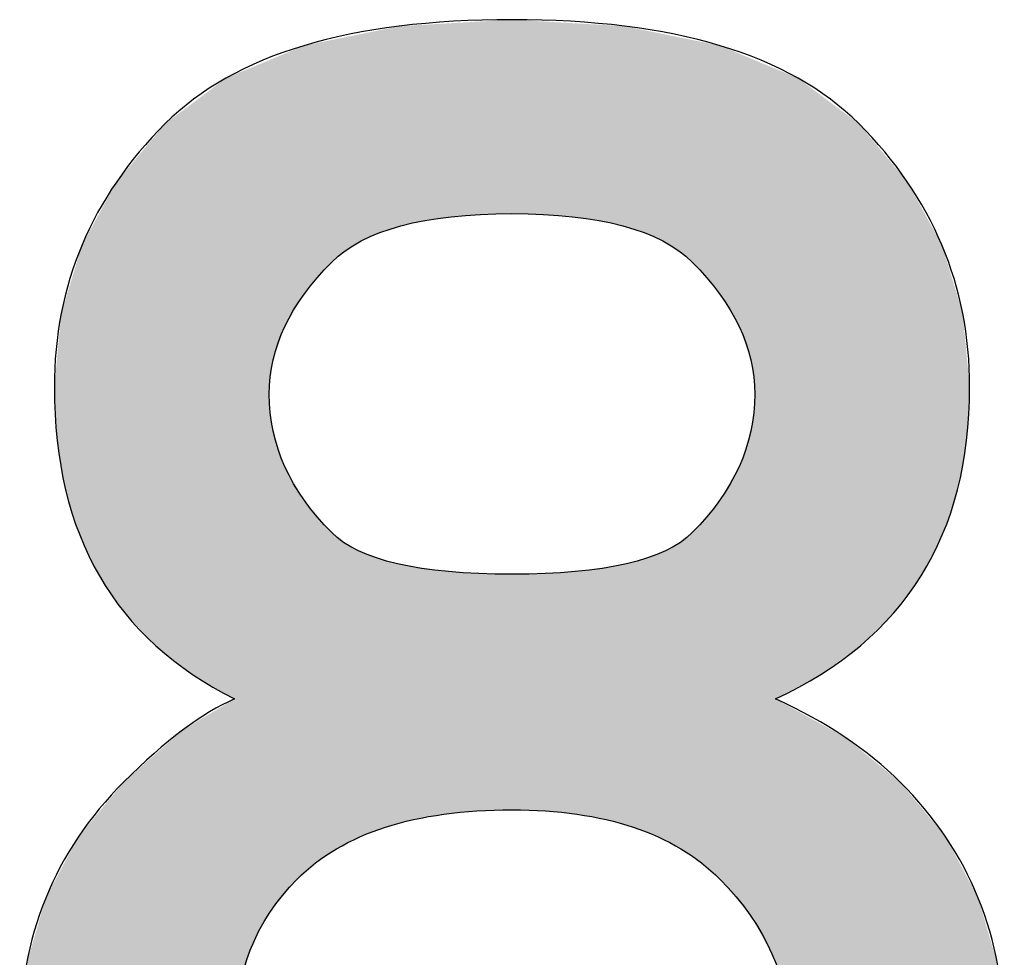
# Model space of a CAD drawing. Extents: x 53 to 243, y -34 to 243.
# Drawn here: x 212 to 214, y -30 to -28 of the extents above; entities that cross this region are included whole.
import ezdxf

# ---------------------------------------------------------------- set-up
doc = ezdxf.new("R2010")
doc.units = 0
doc.layers.add('莌荃莄腛_1', color=7, linetype='CONTINUOUS')

# ---------------------------------------------------------------- blocks, each defined once
blk = doc.blocks.new('*U226')
at = {"layer": '莌荃莄腛_1', "color": 7}
for points in [[(212.7382, -28.3721), (212.6832, -27.9573), (212.7382, -27.9541)], [(212.8142, -28.3683), (212.7382, -27.9541), (212.8142, -27.9497)], [(212.8142, -28.3683), (212.8142, -27.9497), (212.8867, -28.3719)], [(212.8867, -28.3719), (212.8867, -27.9539), (212.945, -28.3749)], [(212.5218, -28.4125), (212.4917, -27.98), (212.5218, -27.9738)], [(212.5289, -28.4093), (212.5218, -27.9738), (212.5289, -27.9723)], [(212.5412, -28.4053), (212.5289, -27.9723), (212.5412, -27.9698)], [(212.545, -28.4041), (212.5412, -27.9698), (212.545, -27.9691)], [(212.5672, -28.397), (212.545, -27.9691), (212.5672, -27.9645)], [(212.5682, -28.3967), (212.5672, -27.9645), (212.5682, -27.9643)], [(212.571, -28.3957), (212.5682, -27.9643), (212.571, -27.9637)], [(212.5747, -28.3946), (212.571, -27.9637), (212.5747, -27.9635)], [(212.6017, -28.3885), (212.5747, -27.9635), (212.6017, -27.962)], [(212.6039, -28.388), (212.6017, -27.962), (212.6039, -27.9618)], [(212.6261, -28.3831), (212.6039, -27.9618), (212.6261, -27.9606)], [(212.6674, -28.3771), (212.6261, -27.9606), (212.6674, -27.9582)], [(212.6684, -28.377), (212.6674, -27.9582), (212.6684, -27.9581)], [(212.6775, -28.3757), (212.6684, -27.9581), (212.6775, -27.9576)], [(212.6832, -28.3749), (212.6775, -27.9576), (212.6832, -27.9573)], [(212.945, -28.3749), (212.945, -27.9573), (212.9507, -28.3757)], [(212.9507, -28.3757), (212.9507, -27.9576), (212.9545, -28.3762)], [(212.9545, -28.3762), (212.9545, -27.9578), (212.9655, -28.3778)], [(212.9655, -28.3778), (212.9655, -27.9584), (213.002, -28.3831)], [(213.002, -28.3831), (213.002, -27.9605), (213.0176, -28.3866)], [(213.0176, -28.3866), (213.0176, -27.9614), (213.0314, -28.3896)], [(213.0314, -28.3896), (213.0314, -27.9622), (213.0534, -28.3946)], [(213.0534, -28.3946), (213.0534, -27.9635), (213.0573, -28.3958)], [(213.0573, -28.3958), (213.0573, -27.9637), (213.0601, -28.3967)], [(213.0601, -28.3967), (213.0601, -27.9643), (213.061, -28.397)], [(213.061, -28.397), (213.061, -27.9645), (213.076, -28.4018)], [(213.076, -28.4018), (213.076, -27.9675), (213.0907, -28.4066)], [(213.0907, -28.4066), (213.0907, -27.9706), (213.0992, -28.4093)], [(213.0992, -28.4093), (213.0992, -27.9723), (213.1064, -28.4125)], [(213.1064, -28.4125), (213.1064, -27.9738), (213.1297, -28.4229)], [(212.4253, -28.473), (212.4018, -27.9983), (212.4253, -27.9935)], [(212.4355, -28.4644), (212.4253, -27.9935), (212.4355, -27.9914)], [(212.444, -28.4572), (212.4355, -27.9914), (212.444, -27.9897)], [(212.4509, -28.4513), (212.444, -27.9897), (212.4509, -27.9883)], [(212.4542, -28.4485), (212.4509, -27.9883), (212.4542, -27.9876)], [(212.4831, -28.4308), (212.4542, -27.9876), (212.4831, -27.9817)], [(212.4858, -28.4291), (212.4831, -27.9817), (212.4858, -27.9812)], [(212.4887, -28.4273), (212.4858, -27.9812), (212.4887, -27.9806)], [(212.4917, -28.426), (212.4887, -27.9806), (212.4917, -27.98)], [(213.1297, -28.4229), (213.1297, -27.9785), (213.1395, -28.4273)], [(213.1395, -28.4273), (213.1395, -27.9805), (213.1435, -28.4298)], [(213.1435, -28.4298), (213.1435, -27.9814), (213.1452, -28.4308)], [(213.1452, -28.4308), (213.1452, -27.9817), (213.1741, -28.4485)], [(213.1741, -28.4485), (213.1741, -27.9876), (213.1774, -28.4513)], [(213.1774, -28.4513), (213.1774, -27.9883), (213.1787, -28.4524)], [(213.1787, -28.4524), (213.1787, -27.9886), (213.1898, -28.4617)], [(213.1898, -28.4617), (213.1898, -27.9908), (213.2032, -28.473)], [(213.2032, -28.473), (213.2032, -27.9936), (213.2231, -28.4962)], [(212.3505, -28.5677), (212.3302, -28.0204), (212.3505, -28.012)], [(212.354, -28.5619), (212.3505, -28.012), (212.354, -28.0105)], [(212.3653, -28.543), (212.354, -28.0105), (212.3653, -28.0058)], [(212.3663, -28.5414), (212.3653, -28.0058), (212.3663, -28.0056)], [(212.3904, -28.5134), (212.3663, -28.0056), (212.3904, -28.0007)], [(212.4018, -28.5002), (212.3904, -28.0007), (212.4018, -27.9983)], [(213.2231, -28.4962), (213.2231, -27.9976), (213.2295, -28.5037)], [(213.2295, -28.5037), (213.2295, -27.9989), (213.262, -28.5414)], [(213.262, -28.5414), (213.262, -28.0056), (213.2628, -28.5426)], [(213.2628, -28.5426), (213.2628, -28.0057), (213.263, -28.543)], [(213.263, -28.543), (213.263, -28.0058), (213.2741, -28.5616)], [(213.2741, -28.5616), (213.2741, -28.0104), (213.2978, -28.601)], [(212.2906, -29.8783), (212.2741, -28.0438), (212.2906, -28.0369)], [(212.2915, -28.7405), (212.2906, -28.0369), (212.2915, -28.0365)], [(212.2927, -28.7204), (212.2915, -28.0365), (212.2927, -28.0361)], [(212.299, -28.6836), (212.2927, -28.0361), (212.299, -28.0334)], [(212.2998, -28.6812), (212.299, -28.0334), (212.2998, -28.0331)], [(212.3095, -28.6536), (212.2998, -28.0331), (212.3095, -28.0291)], [(212.3242, -28.6116), (212.3095, -28.0291), (212.3242, -28.0229)], [(212.3302, -28.6015), (212.3242, -28.0229), (212.3302, -28.0204)], [(213.2978, -28.601), (213.2978, -28.0203), (213.3041, -28.6116)], [(213.3041, -28.6116), (213.3041, -28.0229), (213.3189, -28.6536)], [(213.3189, -28.6536), (213.3189, -28.0291), (213.3282, -28.6801)], [(213.3282, -28.6801), (213.3282, -28.0329), (213.3294, -28.6836)], [(213.3294, -28.6836), (213.3294, -28.0335), (213.3358, -28.7204)], [(213.3358, -28.7204), (213.3358, -28.0361), (213.3379, -28.7576)], [(213.3379, -29.8995), (213.3379, -28.037), (213.3539, -29.928)], [(212.2368, -30.0036), (212.2251, -28.0642), (212.2368, -28.0593)], [(212.2494, -29.958), (212.2368, -28.0593), (212.2494, -28.0541)], [(212.2531, -29.9499), (212.2494, -28.0541), (212.2531, -28.0525)], [(212.2684, -29.9162), (212.2531, -28.0525), (212.2684, -28.0462)], [(212.2741, -29.9064), (212.2684, -28.0462), (212.2741, -28.0438)], [(213.3539, -29.928), (213.3539, -28.0437), (213.375, -29.9655)], [(213.375, -29.9655), (213.375, -28.0524), (213.3827, -29.9858)], [(212.1971, -29.4047), (212.1717, -28.0949), (212.1971, -28.0759)], [(212.2158, -29.4156), (212.1971, -28.0759), (212.2158, -28.0681)], [(212.1971, -29.4047), (212.1971, -28.0759), (212.2158, -29.4156)], [(212.2181, -30.121), (212.2158, -28.0681), (212.2181, -28.0671)], [(212.2242, -30.0487), (212.2181, -28.0671), (212.2242, -28.0646)], [(212.2251, -30.0455), (212.2242, -28.0646), (212.2251, -28.0642)], [(212.1717, -29.3899), (212.1246, -28.1302), (212.1717, -28.0949)], [(212.1717, -29.3899), (212.1717, -28.0949), (212.1971, -29.4047)], [(212.1036, -29.3461), (212.0663, -28.174), (212.1036, -28.146)], [(212.1246, -29.3626), (212.1036, -28.146), (212.1246, -28.1302)], [(212.1036, -29.3461), (212.1036, -28.146), (212.1246, -29.3626)], [(212.1246, -29.3626), (212.1246, -28.1302), (212.1717, -29.3899)], [(212.0663, -29.3169), (212.0456, -28.1987), (212.0663, -28.174)], [(212.0663, -29.3169), (212.0663, -28.174), (212.1036, -29.3461)], [(212.0456, -29.3007), (212.0212, -28.2279), (212.0456, -28.1987)], [(212.0456, -29.3007), (212.0456, -28.1987), (212.0663, -29.3169)], [(212.0212, -29.2748), (211.9787, -28.2786), (212.0212, -28.2279)], [(212.0212, -29.2748), (212.0212, -28.2279), (212.0456, -29.3007)], [(211.9764, -29.2264), (211.9614, -28.2993), (211.9764, -28.2814)], [(211.9787, -29.2299), (211.9764, -28.2814), (211.9787, -28.2786)], [(211.9764, -29.2264), (211.9764, -28.2814), (211.9787, -29.2299)], [(211.9787, -29.2299), (211.9787, -28.2786), (212.0212, -29.2748)], [(211.9614, -29.2047), (211.9241, -28.3675), (211.9614, -28.2993)], [(211.9614, -29.2047), (211.9614, -28.2993), (211.9764, -29.2264)], [(211.9241, -29.1502), (211.9034, -28.4053), (211.9241, -28.3675)], [(211.9241, -29.1502), (211.9241, -28.3675), (211.9614, -29.2047)], [(211.9034, -29.1072), (211.8866, -28.4359), (211.9034, -28.4053)], [(211.9034, -29.1072), (211.9034, -28.4053), (211.9241, -29.1502)], [(211.8866, -29.0723), (211.8815, -28.4527), (211.8866, -28.4359)], [(211.8866, -29.0723), (211.8866, -28.4359), (211.9034, -29.1072)], [(211.8783, -29.0511), (211.8512, -28.5528), (211.8783, -28.4635)], [(211.8815, -29.0616), (211.8783, -28.4635), (211.8815, -28.4527)], [(211.8783, -29.0511), (211.8783, -28.4635), (211.8815, -29.0616)], [(211.8815, -29.0616), (211.8815, -28.4527), (211.8866, -29.0723)], [(211.8512, -28.9641), (211.8418, -28.5836), (211.8512, -28.5528)], [(211.8512, -28.9641), (211.8512, -28.5528), (211.8783, -29.0511)], [(211.8418, -28.9095), (211.8329, -28.6778), (211.8418, -28.5836)], [(211.8418, -28.9095), (211.8418, -28.5836), (211.8512, -28.9641)], [(211.8329, -28.8577), (211.8269, -28.7424), (211.8329, -28.6778)], [(211.8329, -28.8577), (211.8329, -28.6778), (211.8418, -28.9095)], [(213.3379, -29.8995), (213.3358, -28.7982), (213.3379, -28.7576)], [(213.3358, -29.8957), (213.3294, -28.8379), (213.3358, -28.7982)], [(213.3358, -29.8957), (213.3358, -28.7982), (213.3379, -29.8995)], [(213.3282, -29.8823), (213.3189, -28.8766), (213.3282, -28.8424)], [(213.3294, -29.8845), (213.3282, -28.8424), (213.3294, -28.8379)], [(213.3282, -29.8823), (213.3282, -28.8424), (213.3294, -29.8845)], [(213.3294, -29.8845), (213.3294, -28.8379), (213.3358, -29.8957)], [(213.3189, -29.8712), (213.3041, -28.9145), (213.3189, -28.8766)], [(213.3189, -29.8712), (213.3189, -28.8766), (213.3282, -29.8823)], [(213.2978, -29.8462), (213.2741, -28.9664), (213.2978, -28.9254)], [(213.3041, -29.8537), (213.2978, -28.9254), (213.3041, -28.9145)], [(213.2978, -29.8462), (213.2978, -28.9254), (213.3041, -29.8537)], [(213.3041, -29.8537), (213.3041, -28.9145), (213.3189, -29.8712)], [(213.2741, -29.8181), (213.263, -28.9857), (213.2741, -28.9664)], [(213.2741, -29.8181), (213.2741, -28.9664), (213.2978, -29.8462)], [(213.262, -29.8039), (213.2295, -29.0256), (213.262, -28.9874)], [(213.2628, -29.8046), (213.262, -28.9874), (213.2628, -28.986)], [(213.262, -29.8039), (213.262, -28.9874), (213.2628, -29.8046)], [(213.263, -29.8048), (213.2628, -28.986), (213.263, -28.9857)], [(213.2628, -29.8046), (213.2628, -28.986), (213.263, -29.8048)], [(213.263, -29.8048), (213.263, -28.9857), (213.2741, -29.8181)], [(213.2231, -29.7695), (213.2032, -29.0566), (213.2231, -29.0332)], [(213.2295, -29.7752), (213.2231, -29.0332), (213.2295, -29.0256)], [(213.2231, -29.7695), (213.2231, -29.0332), (213.2295, -29.7752)], [(213.2295, -29.7752), (213.2295, -29.0256), (213.262, -29.8039)], [(213.2032, -29.7559), (213.1898, -29.0676), (213.2032, -29.0566)], [(213.2032, -29.7559), (213.2032, -29.0566), (213.2231, -29.7695)], [(213.1741, -29.7368), (213.1452, -29.096), (213.1741, -29.0796)], [(213.1774, -29.7385), (213.1741, -29.0796), (213.1774, -29.0777)], [(213.1741, -29.7368), (213.1741, -29.0796), (213.1774, -29.7385)], [(213.1787, -29.7392), (213.1774, -29.0777), (213.1787, -29.0766)], [(213.1774, -29.7385), (213.1774, -29.0777), (213.1787, -29.7392)], [(213.1898, -29.7467), (213.1787, -29.0766), (213.1898, -29.0676)], [(213.1787, -29.7392), (213.1787, -29.0766), (213.1898, -29.7467)], [(213.1898, -29.7467), (213.1898, -29.0676), (213.2032, -29.7559)], [(213.1297, -29.7135), (213.1064, -29.1114), (213.1297, -29.1021)], [(213.1395, -29.7186), (213.1297, -29.1021), (213.1395, -29.0982)], [(213.1297, -29.7135), (213.1297, -29.1021), (213.1395, -29.7186)], [(213.1435, -29.7207), (213.1395, -29.0982), (213.1435, -29.0966)], [(213.1395, -29.7186), (213.1395, -29.0982), (213.1435, -29.7207)], [(213.1452, -29.7216), (213.1435, -29.0966), (213.1452, -29.096)], [(213.1435, -29.7207), (213.1435, -29.0966), (213.1452, -29.7216)], [(213.1452, -29.7216), (213.1452, -29.096), (213.1741, -29.7368)], [(213.076, -29.6925), (213.061, -29.1241), (213.076, -29.1199)], [(213.0907, -29.6982), (213.076, -29.1199), (213.0907, -29.1158)], [(213.076, -29.6925), (213.076, -29.1199), (213.0907, -29.6982)], [(213.0992, -29.7016), (213.0907, -29.1158), (213.0992, -29.1134)], [(213.0907, -29.6982), (213.0907, -29.1158), (213.0992, -29.7016)], [(213.1064, -29.7044), (213.0992, -29.1134), (213.1064, -29.1114)], [(213.0992, -29.7016), (213.0992, -29.1134), (213.1064, -29.7044)], [(213.1064, -29.7044), (213.1064, -29.1114), (213.1297, -29.7135)], [(212.8867, -29.6574), (212.8142, -29.1465), (212.8867, -29.1436)], [(212.945, -29.6634), (212.8867, -29.1436), (212.945, -29.1412)], [(212.8867, -29.6574), (212.8867, -29.1436), (212.945, -29.6634)], [(212.9507, -29.664), (212.945, -29.1412), (212.9507, -29.1409)], [(212.945, -29.6634), (212.945, -29.1412), (212.9507, -29.664)], [(212.9545, -29.6644), (212.9507, -29.1409), (212.9545, -29.1403)], [(212.9507, -29.664), (212.9507, -29.1409), (212.9545, -29.6644)], [(212.9655, -29.6664), (212.9545, -29.1403), (212.9655, -29.1387)], [(212.9545, -29.6644), (212.9545, -29.1403), (212.9655, -29.6664)], [(213.002, -29.6732), (212.9655, -29.1387), (213.002, -29.1331)], [(212.9655, -29.6664), (212.9655, -29.1387), (213.002, -29.6732)], [(213.0176, -29.6761), (213.002, -29.1331), (213.0176, -29.1307)], [(213.002, -29.6732), (213.002, -29.1331), (213.0176, -29.6761)], [(213.0314, -29.68), (213.0176, -29.1307), (213.0314, -29.1286)], [(213.0176, -29.6761), (213.0176, -29.1307), (213.0314, -29.68)], [(213.0534, -29.6861), (213.0314, -29.1286), (213.0534, -29.1252)], [(213.0314, -29.68), (213.0314, -29.1286), (213.0534, -29.6861)], [(213.0573, -29.6872), (213.0534, -29.1252), (213.0573, -29.1246)], [(213.0534, -29.6861), (213.0534, -29.1252), (213.0573, -29.6872)], [(213.0601, -29.688), (213.0573, -29.1246), (213.0601, -29.1242)], [(213.0573, -29.6872), (213.0573, -29.1246), (213.0601, -29.688)], [(213.061, -29.6883), (213.0601, -29.1242), (213.061, -29.1241)], [(213.0601, -29.688), (213.0601, -29.1242), (213.061, -29.6883)], [(213.061, -29.6883), (213.061, -29.1241), (213.076, -29.6925)], [(212.8142, -29.655), (212.8142, -29.1465), (212.8867, -29.6574)], [(212.2158, -30.9301), (212.1971, -29.4268), (212.2158, -29.4156)], [(213.3827, -29.9858), (213.3827, -29.4156), (213.3915, -30.0092)], [(213.3915, -30.0092), (213.3915, -29.4205), (213.4032, -30.0543)], [(212.1971, -30.9215), (212.1717, -29.4421), (212.1971, -29.4268)], [(212.1971, -30.9215), (212.1971, -29.4268), (212.2158, -30.9301)], [(213.4032, -30.0543), (213.4032, -29.4269), (213.4103, -30.1008)], [(213.4103, -30.1008), (213.4103, -29.4308), (213.4126, -30.1487)], [(212.1717, -30.9097), (212.1246, -29.4704), (212.1717, -29.4421)], [(212.1717, -30.9097), (212.1717, -29.4421), (212.1971, -30.9215)], [(212.1036, -30.8564), (212.0663, -29.5159), (212.1036, -29.483)], [(212.1246, -30.8729), (212.1036, -29.483), (212.1246, -29.4704)], [(212.1036, -30.8564), (212.1036, -29.483), (212.1246, -30.8729)], [(212.1246, -30.8729), (212.1246, -29.4704), (212.1717, -30.9097)], [(212.0663, -30.8272), (212.0456, -29.5341), (212.0663, -29.5159)], [(212.0663, -30.8272), (212.0663, -29.5159), (212.1036, -30.8564)], [(212.0456, -30.811), (212.0212, -29.5556), (212.0456, -29.5341)], [(212.0456, -30.811), (212.0456, -29.5341), (212.0663, -30.8272)], [(212.0212, -30.7919), (211.9787, -29.593), (212.0212, -29.5556)], [(212.0212, -30.7919), (212.0212, -29.5556), (212.0456, -30.811)], [(211.9764, -30.7382), (211.9614, -29.6132), (211.9764, -29.5951)], [(211.9787, -30.7411), (211.9764, -29.5951), (211.9787, -29.593)], [(211.9764, -30.7382), (211.9764, -29.5951), (211.9787, -30.7411)], [(211.9787, -30.7411), (211.9787, -29.593), (212.0212, -30.7919)], [(211.9614, -30.7203), (211.9241, -29.6584), (211.9614, -29.6132)], [(211.9614, -30.7203), (211.9614, -29.6132), (211.9764, -30.7382)], [(211.9241, -30.6755), (211.9034, -29.6834), (211.9241, -29.6584)], [(211.9241, -30.6755), (211.9241, -29.6584), (211.9614, -30.7203)], [(211.9034, -30.6508), (211.8866, -29.7037), (211.9034, -29.6834)], [(211.9034, -30.6508), (211.9034, -29.6834), (211.9241, -30.6755)], [(211.8783, -30.6046), (211.8512, -29.7648), (211.8783, -29.7138)], [(211.8815, -30.6106), (211.8783, -29.7138), (211.8815, -29.7099)], [(211.8783, -30.6046), (211.8783, -29.7138), (211.8815, -30.6106)], [(211.8866, -30.62), (211.8815, -29.7099), (211.8866, -29.7037)], [(211.8815, -30.6106), (211.8815, -29.7099), (211.8866, -30.62)], [(211.8866, -30.62), (211.8866, -29.7037), (211.9034, -30.6508)], [(211.8512, -30.5549), (211.8418, -29.7824), (211.8512, -29.7648)], [(211.8512, -30.5549), (211.8512, -29.7648), (211.8783, -30.6046)], [(211.8329, -30.5215), (211.8269, -29.8105), (211.8329, -29.7991)], [(211.8418, -30.5378), (211.8329, -29.7991), (211.8418, -29.7824)], [(211.8329, -30.5215), (211.8329, -29.7991), (211.8418, -30.5378)], [(211.8418, -30.5378), (211.8418, -29.7824), (211.8512, -30.5549)], [(211.8269, -30.5104), (211.8193, -29.8247), (211.8269, -29.8105)], [(211.8269, -30.5104), (211.8269, -29.8105), (211.8329, -30.5215)], [(211.8193, -30.4965), (211.8082, -29.8457), (211.8193, -29.8247)], [(211.8193, -30.4965), (211.8193, -29.8247), (211.8269, -30.5104)], [(211.8082, -30.4595), (211.7689, -29.9811), (211.8082, -29.8457)], [(211.8082, -30.4595), (211.8082, -29.8457), (211.8193, -30.4965)]]:
    blk.add_solid(points, dxfattribs=at)
at = {"layer": '莌荃莄腛_1', "color": 7, "extrusion": (0, 0, -1)}
for points in [[(-212.7382, -28.3721), (-212.7382, -27.9541), (-212.8142, -28.3683)], [(-212.8867, -28.3719), (-212.8142, -27.9497), (-212.8867, -27.9539)], [(-212.945, -28.3749), (-212.8867, -27.9539), (-212.945, -27.9573)], [(-212.5218, -28.4125), (-212.5218, -27.9738), (-212.5289, -28.4093)], [(-212.5289, -28.4093), (-212.5289, -27.9723), (-212.5412, -28.4053)], [(-212.5412, -28.4053), (-212.5412, -27.9698), (-212.545, -28.4041)], [(-212.545, -28.4041), (-212.545, -27.9691), (-212.5672, -28.397)], [(-212.5672, -28.397), (-212.5672, -27.9645), (-212.5682, -28.3967)], [(-212.5682, -28.3967), (-212.5682, -27.9643), (-212.571, -28.3957)], [(-212.571, -28.3957), (-212.571, -27.9637), (-212.5747, -28.3946)], [(-212.5747, -28.3946), (-212.5747, -27.9635), (-212.6017, -28.3885)], [(-212.6017, -28.3885), (-212.6017, -27.962), (-212.6039, -28.388)], [(-212.6039, -28.388), (-212.6039, -27.9618), (-212.6261, -28.3831)], [(-212.6261, -28.3831), (-212.6261, -27.9606), (-212.6674, -28.3771)], [(-212.6674, -28.3771), (-212.6674, -27.9582), (-212.6684, -28.377)], [(-212.6684, -28.377), (-212.6684, -27.9581), (-212.6775, -28.3757)], [(-212.6775, -28.3757), (-212.6775, -27.9576), (-212.6832, -28.3749)], [(-212.6832, -28.3749), (-212.6832, -27.9573), (-212.7382, -28.3721)], [(-212.9507, -28.3757), (-212.945, -27.9573), (-212.9507, -27.9576)], [(-212.9545, -28.3762), (-212.9507, -27.9576), (-212.9545, -27.9578)], [(-212.9655, -28.3778), (-212.9545, -27.9578), (-212.9655, -27.9584)], [(-213.002, -28.3831), (-212.9655, -27.9584), (-213.002, -27.9605)], [(-213.0176, -28.3866), (-213.002, -27.9605), (-213.0176, -27.9614)], [(-213.0314, -28.3896), (-213.0176, -27.9614), (-213.0314, -27.9622)], [(-213.0534, -28.3946), (-213.0314, -27.9622), (-213.0534, -27.9635)], [(-213.0573, -28.3958), (-213.0534, -27.9635), (-213.0573, -27.9637)], [(-213.0601, -28.3967), (-213.0573, -27.9637), (-213.0601, -27.9643)], [(-213.061, -28.397), (-213.0601, -27.9643), (-213.061, -27.9645)], [(-213.076, -28.4018), (-213.061, -27.9645), (-213.076, -27.9675)], [(-213.0907, -28.4066), (-213.076, -27.9675), (-213.0907, -27.9706)], [(-213.0992, -28.4093), (-213.0907, -27.9706), (-213.0992, -27.9723)], [(-213.1064, -28.4125), (-213.0992, -27.9723), (-213.1064, -27.9738)], [(-213.1297, -28.4229), (-213.1064, -27.9738), (-213.1297, -27.9785)], [(-212.4253, -28.473), (-212.4253, -27.9935), (-212.4355, -28.4644)], [(-212.4355, -28.4644), (-212.4355, -27.9914), (-212.444, -28.4572)], [(-212.444, -28.4572), (-212.444, -27.9897), (-212.4509, -28.4513)], [(-212.4509, -28.4513), (-212.4509, -27.9883), (-212.4542, -28.4485)], [(-212.4542, -28.4485), (-212.4542, -27.9876), (-212.4831, -28.4308)], [(-212.4831, -28.4308), (-212.4831, -27.9817), (-212.4858, -28.4291)], [(-212.4858, -28.4291), (-212.4858, -27.9812), (-212.4887, -28.4273)], [(-212.4887, -28.4273), (-212.4887, -27.9806), (-212.4917, -28.426)], [(-212.4917, -28.426), (-212.4917, -27.98), (-212.5218, -28.4125)], [(-213.1395, -28.4273), (-213.1297, -27.9785), (-213.1395, -27.9805)], [(-213.1435, -28.4298), (-213.1395, -27.9805), (-213.1435, -27.9814)], [(-213.1452, -28.4308), (-213.1435, -27.9814), (-213.1452, -27.9817)], [(-213.1741, -28.4485), (-213.1452, -27.9817), (-213.1741, -27.9876)], [(-213.1774, -28.4513), (-213.1741, -27.9876), (-213.1774, -27.9883)], [(-213.1787, -28.4524), (-213.1774, -27.9883), (-213.1787, -27.9886)], [(-213.1898, -28.4617), (-213.1787, -27.9886), (-213.1898, -27.9908)], [(-213.2032, -28.473), (-213.1898, -27.9908), (-213.2032, -27.9936)], [(-213.2231, -28.4962), (-213.2032, -27.9936), (-213.2231, -27.9976)], [(-212.3505, -28.5677), (-212.3505, -28.012), (-212.354, -28.5619)], [(-212.354, -28.5619), (-212.354, -28.0105), (-212.3653, -28.543)], [(-212.3653, -28.543), (-212.3653, -28.0058), (-212.3663, -28.5414)], [(-212.3663, -28.5414), (-212.3663, -28.0056), (-212.3904, -28.5134)], [(-212.3904, -28.5134), (-212.3904, -28.0007), (-212.4018, -28.5002)], [(-212.4018, -28.5002), (-212.4018, -27.9983), (-212.4253, -28.473)], [(-213.2295, -28.5037), (-213.2231, -27.9976), (-213.2295, -27.9989)], [(-213.262, -28.5414), (-213.2295, -27.9989), (-213.262, -28.0056)], [(-213.2628, -28.5426), (-213.262, -28.0056), (-213.2628, -28.0057)], [(-213.263, -28.543), (-213.2628, -28.0057), (-213.263, -28.0058)], [(-213.2741, -28.5616), (-213.263, -28.0058), (-213.2741, -28.0104)], [(-213.2978, -28.601), (-213.2741, -28.0104), (-213.2978, -28.0203)], [(-212.2906, -28.7576), (-212.2906, -28.0369), (-212.2915, -28.7405)], [(-212.2915, -28.7405), (-212.2915, -28.0365), (-212.2927, -28.7204)], [(-212.2927, -28.7204), (-212.2927, -28.0361), (-212.299, -28.6836)], [(-212.299, -28.6836), (-212.299, -28.0334), (-212.2998, -28.6812)], [(-212.2998, -28.6812), (-212.2998, -28.0331), (-212.3095, -28.6536)], [(-212.3095, -28.6536), (-212.3095, -28.0291), (-212.3242, -28.6116)], [(-212.3242, -28.6116), (-212.3242, -28.0229), (-212.3302, -28.6015)], [(-212.3302, -28.6015), (-212.3302, -28.0204), (-212.3505, -28.5677)], [(-213.3041, -28.6116), (-213.2978, -28.0203), (-213.3041, -28.0229)], [(-213.3189, -28.6536), (-213.3041, -28.0229), (-213.3189, -28.0291)], [(-213.3282, -28.6801), (-213.3189, -28.0291), (-213.3282, -28.0329)], [(-213.3294, -28.6836), (-213.3282, -28.0329), (-213.3294, -28.0335)], [(-213.3358, -28.7204), (-213.3294, -28.0335), (-213.3358, -28.0361)], [(-213.3379, -28.7576), (-213.3358, -28.0361), (-213.3379, -28.037)], [(-213.3539, -29.928), (-213.3379, -28.037), (-213.3539, -28.0437)], [(-212.2368, -30.0036), (-212.2368, -28.0593), (-212.2494, -29.958)], [(-212.2494, -29.958), (-212.2494, -28.0541), (-212.2531, -29.9499)], [(-212.2531, -29.9499), (-212.2531, -28.0525), (-212.2684, -29.9162)], [(-212.2684, -29.9162), (-212.2684, -28.0462), (-212.2741, -29.9064)], [(-212.2741, -29.9064), (-212.2741, -28.0438), (-212.2906, -29.8783)], [(-213.375, -29.9655), (-213.3539, -28.0437), (-213.375, -28.0524)], [(-213.3827, -29.9858), (-213.375, -28.0524), (-213.3827, -28.0556)], [(-213.3827, -29.4156), (-213.3827, -28.0556), (-213.3915, -29.4108)], [(-213.3915, -29.4108), (-213.3827, -28.0556), (-213.3915, -28.0593)], [(-213.3915, -29.4108), (-213.3915, -28.0593), (-213.4032, -29.4045)], [(-213.4032, -29.4045), (-213.3915, -28.0593), (-213.4032, -28.0642)], [(-212.2158, -30.1487), (-212.2158, -28.0681), (-212.2181, -30.121)], [(-212.2181, -30.121), (-212.2181, -28.0671), (-212.2242, -30.0487)], [(-212.2242, -30.0487), (-212.2242, -28.0646), (-212.2251, -30.0455)], [(-212.2251, -30.0455), (-212.2251, -28.0642), (-212.2368, -30.0036)], [(-213.4032, -29.4045), (-213.4032, -28.0642), (-213.4103, -29.4007)], [(-213.4103, -29.4007), (-213.4032, -28.0642), (-213.4103, -28.0671)], [(-213.4103, -29.4007), (-213.4103, -28.0671), (-213.4126, -29.3994)], [(-213.4126, -29.3994), (-213.4103, -28.0671), (-213.4126, -28.0681)], [(-213.4126, -29.3994), (-213.4126, -28.0681), (-213.4313, -29.3893)], [(-213.4313, -29.3893), (-213.4126, -28.0681), (-213.4313, -28.0759)], [(-213.4313, -29.3893), (-213.4313, -28.0759), (-213.4564, -29.3757)], [(-213.4564, -29.3757), (-213.4313, -28.0759), (-213.4564, -28.0947)], [(-213.4564, -29.3757), (-213.4564, -28.0947), (-213.4808, -29.3626)], [(-213.4808, -29.3626), (-213.4564, -28.0947), (-213.4808, -28.113)], [(-213.4808, -29.3626), (-213.4808, -28.113), (-213.5322, -29.3252)], [(-213.5322, -29.3252), (-213.4808, -28.113), (-213.5322, -28.1515)], [(-213.5322, -29.3252), (-213.5322, -28.1515), (-213.5622, -29.3034)], [(-213.5622, -29.3034), (-213.5322, -28.1515), (-213.5622, -28.174)], [(-213.5622, -29.3034), (-213.5622, -28.174), (-213.5659, -29.3007)], [(-213.5659, -29.3007), (-213.5622, -28.174), (-213.5659, -28.1784)], [(-213.5659, -29.3007), (-213.5659, -28.1784), (-213.6069, -29.2603)], [(-213.6069, -29.2603), (-213.5659, -28.1784), (-213.6069, -28.2276)], [(-213.6069, -29.2603), (-213.6069, -28.2276), (-213.6378, -29.2299)], [(-213.6378, -29.2299), (-213.6069, -28.2276), (-213.6378, -28.2646)], [(-213.6378, -29.2299), (-213.6378, -28.2646), (-213.6517, -29.2111)], [(-213.6517, -29.2111), (-213.6378, -28.2646), (-213.6517, -28.2812)], [(-213.6517, -29.2111), (-213.6517, -28.2812), (-213.6669, -29.1907)], [(-213.6669, -29.1907), (-213.6517, -28.2812), (-213.6669, -28.2993)], [(-213.6669, -29.1907), (-213.6669, -28.2993), (-213.6968, -29.1502)], [(-213.6968, -29.1502), (-213.6669, -28.2993), (-213.6968, -28.3539)], [(-213.6968, -29.1502), (-213.6968, -28.3539), (-213.7248, -29.0961)], [(-213.7248, -29.0961), (-213.6968, -28.3539), (-213.7248, -28.405)], [(-213.7248, -29.0961), (-213.7248, -28.405), (-213.7417, -29.0634)], [(-213.7417, -29.0634), (-213.7248, -28.405), (-213.7417, -28.4359)], [(-213.7417, -29.0634), (-213.7417, -28.4359), (-213.7426, -29.0616)], [(-213.7426, -29.0616), (-213.7417, -28.4359), (-213.7426, -28.4389)], [(-213.7426, -29.0616), (-213.7426, -28.4389), (-213.7501, -29.0395)], [(-213.7501, -29.0395), (-213.7426, -28.4389), (-213.7501, -28.4634)], [(-213.7501, -29.0395), (-213.7501, -28.4634), (-213.7754, -28.9641)], [(-213.7754, -28.9641), (-213.7501, -28.4634), (-213.7754, -28.5467)], [(-213.7754, -28.9641), (-213.7754, -28.5467), (-213.7866, -28.9033)], [(-213.7866, -28.9033), (-213.7754, -28.5467), (-213.7866, -28.5836)], [(-213.7866, -28.9033), (-213.7866, -28.5836), (-213.795, -28.8577)], [(-213.795, -28.8577), (-213.7866, -28.5836), (-213.795, -28.6729)], [(-213.795, -28.8577), (-213.795, -28.6729), (-213.8016, -28.7424)], [(-212.2906, -29.8783), (-212.2906, -28.7576), (-212.2915, -29.8766)], [(-212.2915, -29.8766), (-212.2906, -28.7576), (-212.2915, -28.7762)], [(-212.2915, -29.8766), (-212.2915, -28.7762), (-212.2927, -29.8753)], [(-212.2927, -29.8753), (-212.2915, -28.7762), (-212.2927, -28.7982)], [(-212.2927, -29.8753), (-212.2927, -28.7982), (-212.299, -29.8676)], [(-212.299, -29.8676), (-212.2927, -28.7982), (-212.299, -28.8379)], [(-212.299, -29.8676), (-212.299, -28.8379), (-212.2998, -29.8665)], [(-212.2998, -29.8665), (-212.299, -28.8379), (-212.2998, -28.841)], [(-212.2998, -29.8665), (-212.2998, -28.841), (-212.3095, -29.8547)], [(-212.3095, -29.8547), (-212.2998, -28.841), (-212.3095, -28.8766)], [(-212.3095, -29.8547), (-212.3095, -28.8766), (-212.3242, -29.8367)], [(-212.3242, -29.8367), (-212.3095, -28.8766), (-212.3242, -28.9145)], [(-212.3242, -29.8367), (-212.3242, -28.9145), (-212.3302, -29.8294)], [(-212.3302, -29.8294), (-212.3242, -28.9145), (-212.3302, -28.9249)], [(-212.3302, -29.8294), (-212.3302, -28.9249), (-212.3505, -29.8046)], [(-212.3505, -29.8046), (-212.3302, -28.9249), (-212.3505, -28.96)], [(-212.3505, -29.8046), (-212.3505, -28.96), (-212.354, -29.8015)], [(-212.354, -29.8015), (-212.3505, -28.96), (-212.354, -28.9661)], [(-212.354, -29.8015), (-212.354, -28.9661), (-212.3653, -29.7916)], [(-212.3653, -29.7916), (-212.354, -28.9661), (-212.3653, -28.9857)], [(-212.3653, -29.7916), (-212.3653, -28.9857), (-212.3663, -29.7907)], [(-212.3663, -29.7907), (-212.3653, -28.9857), (-212.3663, -28.9874)], [(-212.3663, -29.7907), (-212.3663, -28.9874), (-212.3904, -29.7695)], [(-212.3904, -29.7695), (-212.3663, -28.9874), (-212.3904, -29.0157)], [(-212.3904, -29.7695), (-212.3904, -29.0157), (-212.4018, -29.7619)], [(-212.4018, -29.7619), (-212.3904, -29.0157), (-212.4018, -29.0291)], [(-212.4018, -29.7619), (-212.4018, -29.0291), (-212.4253, -29.7461)], [(-212.4253, -29.7461), (-212.4018, -29.0291), (-212.4253, -29.0566)], [(-212.4253, -29.7461), (-212.4253, -29.0566), (-212.4355, -29.7392)], [(-212.4355, -29.7392), (-212.4253, -29.0566), (-212.4355, -29.065)], [(-212.4355, -29.7392), (-212.4355, -29.065), (-212.444, -29.7349)], [(-212.444, -29.7349), (-212.4355, -29.065), (-212.444, -29.072)], [(-212.444, -29.7349), (-212.444, -29.072), (-212.4509, -29.7313)], [(-212.4509, -29.7313), (-212.444, -29.072), (-212.4509, -29.0777)], [(-212.4509, -29.7313), (-212.4509, -29.0777), (-212.4542, -29.7296)], [(-212.4542, -29.7296), (-212.4509, -29.0777), (-212.4542, -29.0796)], [(-212.4542, -29.7296), (-212.4542, -29.0796), (-212.4831, -29.7149)], [(-212.4831, -29.7149), (-212.4542, -29.0796), (-212.4831, -29.096)], [(-212.4831, -29.7149), (-212.4831, -29.096), (-212.4858, -29.7135)], [(-212.4858, -29.7135), (-212.4831, -29.096), (-212.4858, -29.097)], [(-212.4858, -29.7135), (-212.4858, -29.097), (-212.4887, -29.7124)], [(-212.4887, -29.7124), (-212.4858, -29.097), (-212.4887, -29.0982)], [(-212.4887, -29.7124), (-212.4887, -29.0982), (-212.4917, -29.7113)], [(-212.4917, -29.7113), (-212.4887, -29.0982), (-212.4917, -29.0994)], [(-212.4917, -29.7113), (-212.4917, -29.0994), (-212.5218, -29.6998)], [(-212.5218, -29.6998), (-212.4917, -29.0994), (-212.5218, -29.1114)], [(-212.5218, -29.6998), (-212.5218, -29.1114), (-212.5289, -29.6971)], [(-212.5289, -29.6971), (-212.5218, -29.1114), (-212.5289, -29.1134)], [(-212.5289, -29.6971), (-212.5289, -29.1134), (-212.5412, -29.6925)], [(-212.5412, -29.6925), (-212.5289, -29.1134), (-212.5412, -29.1168)], [(-212.5412, -29.6925), (-212.5412, -29.1168), (-212.545, -29.6914)], [(-212.545, -29.6914), (-212.5412, -29.1168), (-212.545, -29.1179)], [(-212.545, -29.6914), (-212.545, -29.1179), (-212.5672, -29.6854)], [(-212.5672, -29.6854), (-212.545, -29.1179), (-212.5672, -29.1241)], [(-212.5672, -29.6854), (-212.5672, -29.1241), (-212.5682, -29.6852)], [(-212.5682, -29.6852), (-212.5672, -29.1241), (-212.5682, -29.1242)], [(-212.5682, -29.6852), (-212.5682, -29.1242), (-212.571, -29.6844)], [(-212.571, -29.6844), (-212.5682, -29.1242), (-212.571, -29.1246)], [(-212.571, -29.6844), (-212.571, -29.1246), (-212.5747, -29.6834)], [(-212.5747, -29.6834), (-212.571, -29.1246), (-212.5747, -29.1252)], [(-212.5747, -29.6834), (-212.5747, -29.1252), (-212.6017, -29.6761)], [(-212.6017, -29.6761), (-212.5747, -29.1252), (-212.6017, -29.1293)], [(-212.6017, -29.6761), (-212.6017, -29.1293), (-212.6039, -29.6757)], [(-212.6039, -29.6757), (-212.6017, -29.1293), (-212.6039, -29.1297)], [(-212.6039, -29.6757), (-212.6039, -29.1297), (-212.6261, -29.6718)], [(-212.6261, -29.6718), (-212.6039, -29.1297), (-212.6261, -29.1331)], [(-212.6261, -29.6718), (-212.6261, -29.1331), (-212.6674, -29.6644)], [(-212.6674, -29.6644), (-212.6261, -29.1331), (-212.6674, -29.1394)], [(-212.6674, -29.6644), (-212.6674, -29.1394), (-212.6684, -29.6643)], [(-212.6684, -29.6643), (-212.6674, -29.1394), (-212.6684, -29.1395)], [(-212.6684, -29.6643), (-212.6684, -29.1395), (-212.6775, -29.6634)], [(-212.6775, -29.6634), (-212.6684, -29.1395), (-212.6775, -29.1409)], [(-212.6775, -29.6634), (-212.6775, -29.1409), (-212.6832, -29.6628)], [(-212.6832, -29.6628), (-212.6775, -29.1409), (-212.6832, -29.1412)], [(-212.6832, -29.6628), (-212.6832, -29.1412), (-212.7382, -29.6574)], [(-212.7382, -29.6574), (-212.6832, -29.1412), (-212.7382, -29.1434)], [(-212.7382, -29.6574), (-212.7382, -29.1434), (-212.8142, -29.655)], [(-212.8142, -29.655), (-212.7382, -29.1434), (-212.8142, -29.1465)], [(-213.3915, -30.0092), (-213.3827, -29.4156), (-213.3915, -29.4205)], [(-213.4032, -30.0543), (-213.3915, -29.4205), (-213.4032, -29.4269)], [(-213.4103, -30.1008), (-213.4032, -29.4269), (-213.4103, -29.4308)], [(-213.4126, -30.1487), (-213.4103, -29.4308), (-213.4126, -29.4321)], [(-213.4126, -30.93), (-213.4126, -29.4321), (-213.4313, -30.9213)], [(-213.4313, -30.9213), (-213.4126, -29.4321), (-213.4313, -29.4424)], [(-213.4313, -30.9213), (-213.4313, -29.4424), (-213.4564, -30.9097)], [(-213.4564, -30.9097), (-213.4313, -29.4424), (-213.4564, -29.4562)], [(-213.4564, -30.9097), (-213.4564, -29.4562), (-213.4808, -30.8907)], [(-213.4808, -30.8907), (-213.4564, -29.4562), (-213.4808, -29.4697)], [(-213.4808, -30.8907), (-213.4808, -29.4697), (-213.5322, -30.8504)], [(-213.5322, -30.8504), (-213.4808, -29.4697), (-213.5322, -29.498)], [(-213.5322, -30.8504), (-213.5322, -29.498), (-213.5622, -30.827)], [(-213.5622, -30.827), (-213.5322, -29.498), (-213.5622, -29.5223)], [(-213.5622, -30.827), (-213.5622, -29.5223), (-213.5659, -30.8241)], [(-213.5659, -30.8241), (-213.5622, -29.5223), (-213.5659, -29.5253)], [(-213.5659, -30.8241), (-213.5659, -29.5253), (-213.6069, -30.7919)], [(-213.6069, -30.7919), (-213.5659, -29.5253), (-213.6069, -29.5587)], [(-213.6069, -30.7919), (-213.6069, -29.5587), (-213.6378, -30.7549)], [(-213.6378, -30.7549), (-213.6069, -29.5587), (-213.6378, -29.5838)], [(-213.6378, -30.7549), (-213.6378, -29.5838), (-213.6517, -30.7383)], [(-213.6517, -30.7383), (-213.6378, -29.5838), (-213.6517, -29.5951)], [(-213.6517, -30.7383), (-213.6517, -29.5951), (-213.6669, -30.7201)], [(-213.6669, -30.7201), (-213.6517, -29.5951), (-213.6669, -29.6134)], [(-213.6669, -30.7201), (-213.6669, -29.6134), (-213.6968, -30.6843)], [(-213.6968, -30.6843), (-213.6669, -29.6134), (-213.6968, -29.6495)], [(-213.6968, -30.6843), (-213.6968, -29.6495), (-213.7248, -30.6508)], [(-213.7248, -30.6508), (-213.6968, -29.6495), (-213.7248, -29.6833)], [(-213.7248, -30.6508), (-213.7248, -29.6833), (-213.7417, -30.6198)], [(-213.7417, -30.6198), (-213.7248, -29.6833), (-213.7417, -29.7037)], [(-213.7417, -30.6198), (-213.7417, -29.7037), (-213.7426, -30.6181)], [(-213.7426, -30.6181), (-213.7417, -29.7037), (-213.7426, -29.7048)], [(-213.7426, -30.6181), (-213.7426, -29.7048), (-213.7501, -30.6044)], [(-213.7501, -30.6044), (-213.7426, -29.7048), (-213.7501, -29.7138)], [(-213.7501, -30.6044), (-213.7501, -29.7138), (-213.7754, -30.5581)], [(-213.7754, -30.5581), (-213.7501, -29.7138), (-213.7754, -29.7614)], [(-213.7754, -30.5581), (-213.7754, -29.7614), (-213.7866, -30.5375)], [(-213.7866, -30.5375), (-213.7754, -29.7614), (-213.7866, -29.7825)], [(-213.7866, -30.5375), (-213.7866, -29.7825), (-213.795, -30.522)], [(-213.795, -30.522), (-213.7866, -29.7825), (-213.795, -29.7983)], [(-213.795, -30.522), (-213.795, -29.7983), (-213.8016, -30.51)], [(-213.8016, -30.51), (-213.795, -29.7983), (-213.8016, -29.8106)], [(-213.8016, -30.51), (-213.8016, -29.8106), (-213.809, -30.4965)], [(-213.809, -30.4965), (-213.8016, -29.8106), (-213.809, -29.8245)], [(-213.809, -30.4965), (-213.809, -29.8245), (-213.8202, -30.4592)], [(-213.8202, -30.4592), (-213.809, -29.8245), (-213.8202, -29.8457)], [(-213.8202, -30.4592), (-213.8202, -29.8457), (-213.8595, -30.3292)], [(-213.8595, -30.3292), (-213.8202, -29.8457), (-213.8595, -29.9809)]]:
    blk.add_solid(points, dxfattribs=at)
blk = doc.blocks.new('BLOCK_134')
at = {"layer": '莌荃莄腛_1'}
for points, knots in [([(212.8142, -27.9497), (213.1632, -27.9497), (213.4126, -28.0245), (213.5622, -28.174), (213.7217, -28.3335), (213.8016, -28.5233), (213.8016, -28.7424), (213.8016, -29.0618), (213.6617, -29.2861), (213.3827, -29.4156), (213.4922, -29.4656), (213.5821, -29.5255), (213.6517, -29.5951), (213.8016, -29.7446), (213.8764, -29.9293), (213.8764, -30.1487), (213.8764, -30.3981), (213.7864, -30.6124), (213.6069, -30.7919), (213.4275, -30.9714), (213.1632, -31.0613), (212.8142, -31.0613), (212.4649, -31.0613), (212.2007, -30.9714), (212.0212, -30.7919), (211.8417, -30.6124), (211.7521, -30.3981), (211.7521, -30.1487), (211.7521, -29.9293), (211.8269, -29.7446), (211.9764, -29.5951), (212.0663, -29.5055), (212.1459, -29.4456), (212.2158, -29.4156), (211.9564, -29.2861), (211.8269, -29.0618), (211.8269, -28.7424), (211.8269, -28.5233), (211.9064, -28.3335), (212.0663, -28.174), (212.2158, -28.0245), (212.4649, -27.9497), (212.8142, -27.9497), (212.8142, -27.9497), (212.8142, -27.9497), (212.8142, -27.9497)], [0, 0, 0, 0, 1, 1, 1, 2, 2, 2, 3, 3, 3, 4, 4, 4, 5, 5, 5, 6, 6, 6, 7, 7, 7, 8, 8, 8, 9, 9, 9, 10, 10, 10, 11, 11, 11, 12, 12, 12, 13, 13, 13, 14, 14, 14, 15, 15, 15, 15]), ([(213.3379, -28.7576), (213.3379, -28.6577), (213.2928, -28.5629), (213.2032, -28.473), (213.1332, -28.4034), (213.0034, -28.3683), (212.8142, -28.3683), (212.6244, -28.3683), (212.4949, -28.4034), (212.4253, -28.473), (212.3354, -28.5629), (212.2906, -28.6577), (212.2906, -28.7576), (212.2906, -28.8671), (212.3354, -28.9667), (212.4253, -29.0566), (212.4849, -29.1166), (212.6144, -29.1465), (212.8142, -29.1465), (213.0137, -29.1465), (213.1432, -29.1166), (213.2032, -29.0566), (213.2928, -28.9667), (213.3379, -28.8671), (213.3379, -28.7576), (213.3379, -28.7576), (213.3379, -28.7576), (213.3379, -28.7576)], [0, 0, 0, 0, 1, 1, 1, 2, 2, 2, 3, 3, 3, 4, 4, 4, 5, 5, 5, 6, 6, 6, 7, 7, 7, 8, 8, 8, 9, 9, 9, 9]), ([(212.2158, -30.1487), (212.2158, -30.2886), (212.2654, -30.4081), (212.3653, -30.5077), (212.4552, -30.5976), (212.6048, -30.6424), (212.8142, -30.6424), (213.0333, -30.6424), (213.1829, -30.6028), (213.2628, -30.5225), (213.3623, -30.4229), (213.4126, -30.2982), (213.4126, -30.1487), (213.4126, -30.0192), (213.3623, -29.9045), (213.2628, -29.8046), (213.1632, -29.705), (213.0137, -29.655), (212.8142, -29.655), (212.6048, -29.655), (212.4501, -29.705), (212.3505, -29.8046), (212.2606, -29.8945), (212.2158, -30.0092), (212.2158, -30.1487), (212.2158, -30.1487), (212.2158, -30.1487), (212.2158, -30.1487)], [0, 0, 0, 0, 1, 1, 1, 2, 2, 2, 3, 3, 3, 4, 4, 4, 5, 5, 5, 6, 6, 6, 7, 7, 7, 8, 8, 8, 9, 9, 9, 9])]:
    blk.add_open_spline(points, degree=3, knots=knots, dxfattribs=at)
at = {"layer": '莌荃莄腛_1', "color": 7}
blk.add_blockref('*U226', (0, 0), dxfattribs=at)
blk = doc.blocks.new('BLOCK_133')
at = {"layer": '莌荃莄腛_1'}
blk.add_blockref('BLOCK_134', (0, 0), dxfattribs=at)
blk = doc.blocks.new('BLOCK_130')
at = {"layer": '莌荃莄腛_1'}
blk.add_blockref('BLOCK_133', (0, 0), dxfattribs=at)
blk = doc.blocks.new('BLOCK_129')
at = {"layer": '莌荃莄腛_1'}
blk.add_blockref('BLOCK_130', (0, 0), dxfattribs=at)
blk = doc.blocks.new('BLOCK_71')
at = {"layer": '莌荃莄腛_1'}
blk.add_blockref('BLOCK_129', (0, 0), dxfattribs=at)

msp = doc.modelspace()

# ---------------------------------------------------------------- block references
at = {"layer": '莌荃莄腛_1'}
msp.add_blockref('BLOCK_71', (0, 0), dxfattribs=at)

doc.saveas('drawing.dxf')
